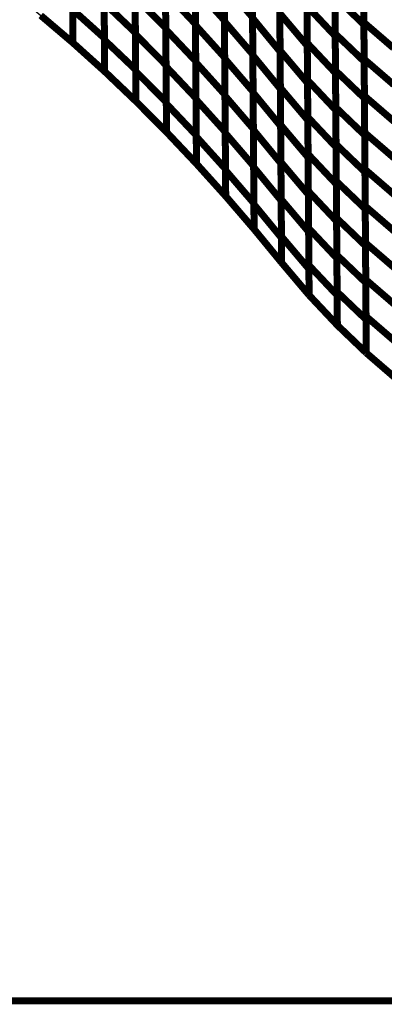
# Model space of a CAD drawing. Extents: x -2.49 to 1.58, y -1.11 to 2.36.
# Drawn here: x 1.11 to 1.27, y 0.77 to 1.19 of the extents above; entities that cross this region are included whole.
import ezdxf

# ---------------------------------------------------------------- set-up
doc = ezdxf.new("R2010")
doc.units = 0
doc.header["$MEASUREMENT"] = 0

msp = doc.modelspace()

# ---------------------------------------------------------------- linework, layer by layer
at = {"color": 0}
for points in [[(1.212228, 1.227602, 0.003, 0.003, 0), (1.212461, 1.195717, 0.003, 0.003, 0)], [(1.212228, 1.227602, 0.003, 0.003, 0), (1.212461, 1.195717, 0.003, 0.003, 0)], [(1.212465, 1.195362, 0.003, 0.003, 0), (1.212228, 1.227283, 0.003, 0.003, 0)], [(1.212465, 1.195362, 0.003, 0.003, 0), (1.212228, 1.227283, 0.003, 0.003, 0)], [(1.175016, 1.222835, 0.003, 0.003, 0), (1.175248, 1.191102, 0.003, 0.003, 0)], [(1.175016, 1.222835, 0.003, 0.003, 0), (1.175248, 1.191102, 0.003, 0.003, 0)], [(1.175252, 1.190524, 0.003, 0.003, 0), (1.17502, 1.222311, 0.003, 0.003, 0)], [(1.175252, 1.190524, 0.003, 0.003, 0), (1.17502, 1.222311, 0.003, 0.003, 0)], [(1.187744, 1.224618, 0.003, 0.003, 0), (1.18798, 1.192827, 0.003, 0.003, 0)], [(1.187744, 1.224618, 0.003, 0.003, 0), (1.18798, 1.192827, 0.003, 0.003, 0)], [(1.18798, 1.19235, 0.003, 0.003, 0), (1.187748, 1.224189, 0.003, 0.003, 0)], [(1.18798, 1.19235, 0.003, 0.003, 0), (1.187748, 1.224189, 0.003, 0.003, 0)], [(1.200161, 1.226213, 0.003, 0.003, 0), (1.200398, 1.194374, 0.003, 0.003, 0)], [(1.200161, 1.226213, 0.003, 0.003, 0), (1.200398, 1.194374, 0.003, 0.003, 0)], [(1.200402, 1.193929, 0.003, 0.003, 0), (1.200165, 1.225819, 0.003, 0.003, 0)], [(1.200402, 1.193929, 0.003, 0.003, 0), (1.200165, 1.225819, 0.003, 0.003, 0)], [(1.260189, 1.193504, 0.003, 0.003, 0), (1.259961, 1.224988, 0.003, 0.003, 0)], [(1.260189, 1.193504, 0.003, 0.003, 0), (1.259961, 1.224988, 0.003, 0.003, 0)], [(1.259965, 1.224209, 0.003, 0.003, 0), (1.260197, 1.192598, 0.003, 0.003, 0)], [(1.259965, 1.224209, 0.003, 0.003, 0), (1.260197, 1.192598, 0.003, 0.003, 0)], [(1.14872, 1.218358, 0.003, 0.003, 0), (1.148953, 1.186744, 0.003, 0.003, 0)], [(1.14872, 1.218358, 0.003, 0.003, 0), (1.148953, 1.186744, 0.003, 0.003, 0)], [(1.161992, 1.220756, 0.003, 0.003, 0), (1.162224, 1.189083, 0.003, 0.003, 0)], [(1.161992, 1.220756, 0.003, 0.003, 0), (1.162224, 1.189083, 0.003, 0.003, 0)], [(1.162232, 1.188433, 0.003, 0.003, 0), (1.161996, 1.220169, 0.003, 0.003, 0)], [(1.162232, 1.188433, 0.003, 0.003, 0), (1.161996, 1.220169, 0.003, 0.003, 0)], [(1.247906, 1.188685, 0.003, 0.003, 0), (1.247677, 1.220291, 0.003, 0.003, 0)], [(1.247906, 1.188685, 0.003, 0.003, 0), (1.247677, 1.220291, 0.003, 0.003, 0)], [(1.247681, 1.219398, 0.003, 0.003, 0), (1.247913, 1.187669, 0.003, 0.003, 0)], [(1.247681, 1.219398, 0.003, 0.003, 0), (1.247913, 1.187669, 0.003, 0.003, 0)], [(1.135213, 1.215571, 0.003, 0.003, 0), (1.135437, 1.184787, 0.003, 0.003, 0)], [(1.135213, 1.215571, 0.003, 0.003, 0), (1.135437, 1.184787, 0.003, 0.003, 0)], [(1.135437, 1.184787, 0.003, 0.003, 0), (1.135217, 1.214823, 0.003, 0.003, 0)], [(1.135437, 1.184787, 0.003, 0.003, 0), (1.135217, 1.214823, 0.003, 0.003, 0)], [(1.148957, 1.186012, 0.003, 0.003, 0), (1.148724, 1.217685, 0.003, 0.003, 0)], [(1.148957, 1.186012, 0.003, 0.003, 0), (1.148724, 1.217685, 0.003, 0.003, 0)], [(1.235917, 1.184673, 0.003, 0.003, 0), (1.235685, 1.216409, 0.003, 0.003, 0)], [(1.235917, 1.184673, 0.003, 0.003, 0), (1.235685, 1.216409, 0.003, 0.003, 0)], [(1.235693, 1.215358, 0.003, 0.003, 0), (1.235925, 1.183488, 0.003, 0.003, 0)], [(1.235693, 1.215358, 0.003, 0.003, 0), (1.235925, 1.183488, 0.003, 0.003, 0)], [(1.20028, 1.210295, 0.003, 0.003, 0), (1.200512, 1.178457, 0.003, 0.003, 0)], [(1.20028, 1.210295, 0.003, 0.003, 0), (1.200512, 1.178457, 0.003, 0.003, 0)], [(1.200516, 1.177988, 0.003, 0.003, 0), (1.200283, 1.209874, 0.003, 0.003, 0)], [(1.200283, 1.209874, 0.003, 0.003, 0), (1.212461, 1.195717, 0.003, 0.003, 0)], [(1.212461, 1.195717, 0.003, 0.003, 0), (1.200283, 1.209874, 0.003, 0.003, 0)], [(1.200516, 1.177988, 0.003, 0.003, 0), (1.200283, 1.209874, 0.003, 0.003, 0)], [(1.200283, 1.209874, 0.003, 0.003, 0), (1.212461, 1.195717, 0.003, 0.003, 0)], [(1.212461, 1.195717, 0.003, 0.003, 0), (1.200283, 1.209874, 0.003, 0.003, 0)], [(1.212343, 1.211661, 0.003, 0.003, 0), (1.212579, 1.179772, 0.003, 0.003, 0)], [(1.212343, 1.211661, 0.003, 0.003, 0), (1.212579, 1.179772, 0.003, 0.003, 0)], [(1.212579, 1.179402, 0.003, 0.003, 0), (1.212346, 1.211323, 0.003, 0.003, 0)], [(1.212579, 1.179402, 0.003, 0.003, 0), (1.212346, 1.211323, 0.003, 0.003, 0)], [(1.224268, 1.181465, 0.003, 0.003, 0), (1.224031, 1.213339, 0.003, 0.003, 0)], [(1.224268, 1.181465, 0.003, 0.003, 0), (1.224031, 1.213339, 0.003, 0.003, 0)], [(1.224035, 1.212933, 0.003, 0.003, 0), (1.224272, 1.181012, 0.003, 0.003, 0)], [(1.224035, 1.212933, 0.003, 0.003, 0), (1.224272, 1.181012, 0.003, 0.003, 0)], [(1.17513, 1.206965, 0.003, 0.003, 0), (1.175366, 1.175228, 0.003, 0.003, 0)], [(1.17513, 1.206965, 0.003, 0.003, 0), (1.175366, 1.175228, 0.003, 0.003, 0)], [(1.17537, 1.174626, 0.003, 0.003, 0), (1.175138, 1.206413, 0.003, 0.003, 0)], [(1.175138, 1.206413, 0.003, 0.003, 0), (1.18798, 1.192827, 0.003, 0.003, 0)], [(1.18798, 1.192827, 0.003, 0.003, 0), (1.175138, 1.206413, 0.003, 0.003, 0)], [(1.17537, 1.174626, 0.003, 0.003, 0), (1.175138, 1.206413, 0.003, 0.003, 0)], [(1.175138, 1.206413, 0.003, 0.003, 0), (1.18798, 1.192827, 0.003, 0.003, 0)], [(1.18798, 1.192827, 0.003, 0.003, 0), (1.175138, 1.206413, 0.003, 0.003, 0)], [(1.187862, 1.208724, 0.003, 0.003, 0), (1.188094, 1.176937, 0.003, 0.003, 0)], [(1.187862, 1.208724, 0.003, 0.003, 0), (1.188094, 1.176937, 0.003, 0.003, 0)], [(1.188098, 1.176433, 0.003, 0.003, 0), (1.187866, 1.208268, 0.003, 0.003, 0)], [(1.187866, 1.208268, 0.003, 0.003, 0), (1.200398, 1.194374, 0.003, 0.003, 0)], [(1.200398, 1.194374, 0.003, 0.003, 0), (1.187866, 1.208268, 0.003, 0.003, 0)], [(1.188098, 1.176433, 0.003, 0.003, 0), (1.187866, 1.208268, 0.003, 0.003, 0)], [(1.187866, 1.208268, 0.003, 0.003, 0), (1.200398, 1.194374, 0.003, 0.003, 0)], [(1.200398, 1.194374, 0.003, 0.003, 0), (1.187866, 1.208268, 0.003, 0.003, 0)], [(1.260307, 1.177764, 0.003, 0.003, 0), (1.260075, 1.209248, 0.003, 0.003, 0)], [(1.260307, 1.177764, 0.003, 0.003, 0), (1.260075, 1.209248, 0.003, 0.003, 0)], [(1.260083, 1.208406, 0.003, 0.003, 0), (1.260311, 1.176799, 0.003, 0.003, 0)], [(1.260083, 1.208406, 0.003, 0.003, 0), (1.260311, 1.176799, 0.003, 0.003, 0)], [(1.148835, 1.202551, 0.003, 0.003, 0), (1.149055, 1.172516, 0.003, 0.003, 0)], [(1.148835, 1.202551, 0.003, 0.003, 0), (1.149055, 1.172516, 0.003, 0.003, 0)], [(1.148839, 1.20185, 0.003, 0.003, 0), (1.162224, 1.189083, 0.003, 0.003, 0)], [(1.149055, 1.172516, 0.003, 0.003, 0), (1.148839, 1.20185, 0.003, 0.003, 0)], [(1.162224, 1.189083, 0.003, 0.003, 0), (1.148839, 1.20185, 0.003, 0.003, 0)], [(1.148839, 1.20185, 0.003, 0.003, 0), (1.162224, 1.189083, 0.003, 0.003, 0)], [(1.149055, 1.172516, 0.003, 0.003, 0), (1.148839, 1.20185, 0.003, 0.003, 0)], [(1.162224, 1.189083, 0.003, 0.003, 0), (1.148839, 1.20185, 0.003, 0.003, 0)], [(1.16211, 1.204917, 0.003, 0.003, 0), (1.162343, 1.173244, 0.003, 0.003, 0)], [(1.16211, 1.204917, 0.003, 0.003, 0), (1.162343, 1.173244, 0.003, 0.003, 0)], [(1.162346, 1.172571, 0.003, 0.003, 0), (1.162114, 1.204307, 0.003, 0.003, 0)], [(1.162114, 1.204307, 0.003, 0.003, 0), (1.175248, 1.191102, 0.003, 0.003, 0)], [(1.175248, 1.191102, 0.003, 0.003, 0), (1.162114, 1.204307, 0.003, 0.003, 0)], [(1.162346, 1.172571, 0.003, 0.003, 0), (1.162114, 1.204307, 0.003, 0.003, 0)], [(1.162114, 1.204307, 0.003, 0.003, 0), (1.175248, 1.191102, 0.003, 0.003, 0)], [(1.175248, 1.191102, 0.003, 0.003, 0), (1.162114, 1.204307, 0.003, 0.003, 0)], [(1.248024, 1.172882, 0.003, 0.003, 0), (1.247791, 1.204488, 0.003, 0.003, 0)], [(1.247791, 1.204488, 0.003, 0.003, 0), (1.260197, 1.192598, 0.003, 0.003, 0)], [(1.260197, 1.192598, 0.003, 0.003, 0), (1.247791, 1.204488, 0.003, 0.003, 0)], [(1.248024, 1.172882, 0.003, 0.003, 0), (1.247791, 1.204488, 0.003, 0.003, 0)], [(1.247791, 1.204488, 0.003, 0.003, 0), (1.260197, 1.192598, 0.003, 0.003, 0)], [(1.260197, 1.192598, 0.003, 0.003, 0), (1.247791, 1.204488, 0.003, 0.003, 0)], [(1.247799, 1.203539, 0.003, 0.003, 0), (1.248031, 1.171803, 0.003, 0.003, 0)], [(1.247799, 1.203539, 0.003, 0.003, 0), (1.248031, 1.171803, 0.003, 0.003, 0)], [(1.135327, 1.199803, 0.003, 0.003, 0), (1.135437, 1.184787, 0.003, 0.003, 0)], [(1.135327, 1.199803, 0.003, 0.003, 0), (1.135437, 1.184787, 0.003, 0.003, 0)], [(1.148953, 1.186744, 0.003, 0.003, 0), (1.135335, 1.199016, 0.003, 0.003, 0)], [(1.148953, 1.186744, 0.003, 0.003, 0), (1.135335, 1.199016, 0.003, 0.003, 0)], [(1.224382, 1.165528, 0.003, 0.003, 0), (1.22415, 1.197402, 0.003, 0.003, 0)], [(1.22415, 1.197402, 0.003, 0.003, 0), (1.235925, 1.183488, 0.003, 0.003, 0)], [(1.235925, 1.183488, 0.003, 0.003, 0), (1.22415, 1.197402, 0.003, 0.003, 0)], [(1.224382, 1.165528, 0.003, 0.003, 0), (1.22415, 1.197402, 0.003, 0.003, 0)], [(1.22415, 1.197402, 0.003, 0.003, 0), (1.235925, 1.183488, 0.003, 0.003, 0)], [(1.235925, 1.183488, 0.003, 0.003, 0), (1.22415, 1.197402, 0.003, 0.003, 0)], [(1.224154, 1.196972, 0.003, 0.003, 0), (1.224386, 1.165051, 0.003, 0.003, 0)], [(1.224154, 1.196972, 0.003, 0.003, 0), (1.224386, 1.165051, 0.003, 0.003, 0)], [(1.236031, 1.168807, 0.003, 0.003, 0), (1.235799, 1.200539, 0.003, 0.003, 0)], [(1.235799, 1.200539, 0.003, 0.003, 0), (1.247913, 1.187669, 0.003, 0.003, 0)], [(1.247913, 1.187669, 0.003, 0.003, 0), (1.235799, 1.200539, 0.003, 0.003, 0)], [(1.236031, 1.168807, 0.003, 0.003, 0), (1.235799, 1.200539, 0.003, 0.003, 0)], [(1.235799, 1.200539, 0.003, 0.003, 0), (1.247913, 1.187669, 0.003, 0.003, 0)], [(1.247913, 1.187669, 0.003, 0.003, 0), (1.235799, 1.200539, 0.003, 0.003, 0)], [(1.235807, 1.199425, 0.003, 0.003, 0), (1.236043, 1.167551, 0.003, 0.003, 0)], [(1.235807, 1.199425, 0.003, 0.003, 0), (1.236043, 1.167551, 0.003, 0.003, 0)], [(1.135437, 1.184787, 0.003, 0.003, 0), (1.121634, 1.196508, 0.003, 0.003, 0)], [(1.135437, 1.184787, 0.003, 0.003, 0), (1.121634, 1.196508, 0.003, 0.003, 0)], [(1.135437, 1.184787, 0.003, 0.003, 0), (1.121634, 1.196508, 0.003, 0.003, 0)], [(1.135437, 1.184787, 0.003, 0.003, 0), (1.121634, 1.196508, 0.003, 0.003, 0)], [(1.135437, 1.184787, 0.003, 0.003, 0), (1.121634, 1.196508, 0.003, 0.003, 0)], [(1.135437, 1.184787, 0.003, 0.003, 0), (1.121634, 1.196508, 0.003, 0.003, 0)], [(1.18798, 1.192827, 0.003, 0.003, 0), (1.188213, 1.161039, 0.003, 0.003, 0)], [(1.18798, 1.192827, 0.003, 0.003, 0), (1.188213, 1.161039, 0.003, 0.003, 0)], [(1.200398, 1.194374, 0.003, 0.003, 0), (1.20063, 1.162539, 0.003, 0.003, 0)], [(1.200398, 1.194374, 0.003, 0.003, 0), (1.20063, 1.162539, 0.003, 0.003, 0)], [(1.200634, 1.162047, 0.003, 0.003, 0), (1.200402, 1.193929, 0.003, 0.003, 0)], [(1.200402, 1.193929, 0.003, 0.003, 0), (1.212579, 1.179772, 0.003, 0.003, 0)], [(1.212579, 1.179772, 0.003, 0.003, 0), (1.200402, 1.193929, 0.003, 0.003, 0)], [(1.200634, 1.162047, 0.003, 0.003, 0), (1.200402, 1.193929, 0.003, 0.003, 0)], [(1.200402, 1.193929, 0.003, 0.003, 0), (1.212579, 1.179772, 0.003, 0.003, 0)], [(1.212579, 1.179772, 0.003, 0.003, 0), (1.200402, 1.193929, 0.003, 0.003, 0)], [(1.212461, 1.195717, 0.003, 0.003, 0), (1.212693, 1.163831, 0.003, 0.003, 0)], [(1.212461, 1.195717, 0.003, 0.003, 0), (1.212693, 1.163831, 0.003, 0.003, 0)], [(1.212697, 1.163441, 0.003, 0.003, 0), (1.212465, 1.195362, 0.003, 0.003, 0)], [(1.212465, 1.195362, 0.003, 0.003, 0), (1.224272, 1.181012, 0.003, 0.003, 0)], [(1.224272, 1.181012, 0.003, 0.003, 0), (1.212465, 1.195362, 0.003, 0.003, 0)], [(1.212697, 1.163441, 0.003, 0.003, 0), (1.212465, 1.195362, 0.003, 0.003, 0)], [(1.212465, 1.195362, 0.003, 0.003, 0), (1.224272, 1.181012, 0.003, 0.003, 0)], [(1.224272, 1.181012, 0.003, 0.003, 0), (1.212465, 1.195362, 0.003, 0.003, 0)], [(1.260421, 1.16202, 0.003, 0.003, 0), (1.260189, 1.193504, 0.003, 0.003, 0)], [(1.260189, 1.193504, 0.003, 0.003, 0), (1.272858, 1.182575, 0.003, 0.003, 0)], [(1.272858, 1.182575, 0.003, 0.003, 0), (1.260189, 1.193504, 0.003, 0.003, 0)], [(1.260421, 1.16202, 0.003, 0.003, 0), (1.260189, 1.193504, 0.003, 0.003, 0)], [(1.260189, 1.193504, 0.003, 0.003, 0), (1.272858, 1.182575, 0.003, 0.003, 0)], [(1.272858, 1.182575, 0.003, 0.003, 0), (1.260189, 1.193504, 0.003, 0.003, 0)], [(1.260197, 1.192598, 0.003, 0.003, 0), (1.260429, 1.160996, 0.003, 0.003, 0)], [(1.260197, 1.192598, 0.003, 0.003, 0), (1.260429, 1.160996, 0.003, 0.003, 0)], [(1.162224, 1.189083, 0.003, 0.003, 0), (1.162441, 1.159748, 0.003, 0.003, 0)], [(1.162224, 1.189083, 0.003, 0.003, 0), (1.162441, 1.159748, 0.003, 0.003, 0)], [(1.162232, 1.188433, 0.003, 0.003, 0), (1.175366, 1.175228, 0.003, 0.003, 0)], [(1.162441, 1.159748, 0.003, 0.003, 0), (1.162232, 1.188433, 0.003, 0.003, 0)], [(1.175366, 1.175228, 0.003, 0.003, 0), (1.162232, 1.188433, 0.003, 0.003, 0)], [(1.162232, 1.188433, 0.003, 0.003, 0), (1.175366, 1.175228, 0.003, 0.003, 0)], [(1.162441, 1.159748, 0.003, 0.003, 0), (1.162232, 1.188433, 0.003, 0.003, 0)], [(1.175366, 1.175228, 0.003, 0.003, 0), (1.162232, 1.188433, 0.003, 0.003, 0)], [(1.175248, 1.191102, 0.003, 0.003, 0), (1.17548, 1.159366, 0.003, 0.003, 0)], [(1.175248, 1.191102, 0.003, 0.003, 0), (1.17548, 1.159366, 0.003, 0.003, 0)], [(1.175484, 1.158732, 0.003, 0.003, 0), (1.175252, 1.190524, 0.003, 0.003, 0)], [(1.175252, 1.190524, 0.003, 0.003, 0), (1.188094, 1.176937, 0.003, 0.003, 0)], [(1.188094, 1.176937, 0.003, 0.003, 0), (1.175252, 1.190524, 0.003, 0.003, 0)], [(1.175484, 1.158732, 0.003, 0.003, 0), (1.175252, 1.190524, 0.003, 0.003, 0)], [(1.175252, 1.190524, 0.003, 0.003, 0), (1.188094, 1.176937, 0.003, 0.003, 0)], [(1.188094, 1.176937, 0.003, 0.003, 0), (1.175252, 1.190524, 0.003, 0.003, 0)], [(1.188217, 1.160512, 0.003, 0.003, 0), (1.18798, 1.19235, 0.003, 0.003, 0)], [(1.18798, 1.19235, 0.003, 0.003, 0), (1.200512, 1.178457, 0.003, 0.003, 0)], [(1.200512, 1.178457, 0.003, 0.003, 0), (1.18798, 1.19235, 0.003, 0.003, 0)], [(1.188217, 1.160512, 0.003, 0.003, 0), (1.18798, 1.19235, 0.003, 0.003, 0)], [(1.18798, 1.19235, 0.003, 0.003, 0), (1.200512, 1.178457, 0.003, 0.003, 0)], [(1.200512, 1.178457, 0.003, 0.003, 0), (1.18798, 1.19235, 0.003, 0.003, 0)], [(1.248138, 1.157079, 0.003, 0.003, 0), (1.247906, 1.188685, 0.003, 0.003, 0)], [(1.247906, 1.188685, 0.003, 0.003, 0), (1.260311, 1.176799, 0.003, 0.003, 0)], [(1.260311, 1.176799, 0.003, 0.003, 0), (1.247906, 1.188685, 0.003, 0.003, 0)], [(1.248138, 1.157079, 0.003, 0.003, 0), (1.247906, 1.188685, 0.003, 0.003, 0)], [(1.247906, 1.188685, 0.003, 0.003, 0), (1.260311, 1.176799, 0.003, 0.003, 0)], [(1.260311, 1.176799, 0.003, 0.003, 0), (1.247906, 1.188685, 0.003, 0.003, 0)], [(1.149055, 1.172516, 0.003, 0.003, 0), (1.135437, 1.184787, 0.003, 0.003, 0)], [(1.149055, 1.172516, 0.003, 0.003, 0), (1.135437, 1.184787, 0.003, 0.003, 0)], [(1.149055, 1.172516, 0.003, 0.003, 0), (1.135437, 1.184787, 0.003, 0.003, 0)], [(1.149055, 1.172516, 0.003, 0.003, 0), (1.135437, 1.184787, 0.003, 0.003, 0)], [(1.162343, 1.173244, 0.003, 0.003, 0), (1.148957, 1.186012, 0.003, 0.003, 0)], [(1.162343, 1.173244, 0.003, 0.003, 0), (1.148957, 1.186012, 0.003, 0.003, 0)], [(1.23615, 1.152941, 0.003, 0.003, 0), (1.235917, 1.184673, 0.003, 0.003, 0)], [(1.235917, 1.184673, 0.003, 0.003, 0), (1.248031, 1.171803, 0.003, 0.003, 0)], [(1.248031, 1.171803, 0.003, 0.003, 0), (1.235917, 1.184673, 0.003, 0.003, 0)], [(1.23615, 1.152941, 0.003, 0.003, 0), (1.235917, 1.184673, 0.003, 0.003, 0)], [(1.235917, 1.184673, 0.003, 0.003, 0), (1.248031, 1.171803, 0.003, 0.003, 0)], [(1.248031, 1.171803, 0.003, 0.003, 0), (1.235917, 1.184673, 0.003, 0.003, 0)], [(1.247913, 1.187669, 0.003, 0.003, 0), (1.248146, 1.155937, 0.003, 0.003, 0)], [(1.247913, 1.187669, 0.003, 0.003, 0), (1.248146, 1.155937, 0.003, 0.003, 0)], [(1.2245, 1.149591, 0.003, 0.003, 0), (1.224268, 1.181465, 0.003, 0.003, 0)], [(1.224268, 1.181465, 0.003, 0.003, 0), (1.236043, 1.167551, 0.003, 0.003, 0)], [(1.236043, 1.167551, 0.003, 0.003, 0), (1.224268, 1.181465, 0.003, 0.003, 0)], [(1.2245, 1.149591, 0.003, 0.003, 0), (1.224268, 1.181465, 0.003, 0.003, 0)], [(1.224268, 1.181465, 0.003, 0.003, 0), (1.236043, 1.167551, 0.003, 0.003, 0)], [(1.236043, 1.167551, 0.003, 0.003, 0), (1.224268, 1.181465, 0.003, 0.003, 0)], [(1.224272, 1.181012, 0.003, 0.003, 0), (1.224504, 1.149091, 0.003, 0.003, 0)], [(1.224272, 1.181012, 0.003, 0.003, 0), (1.224504, 1.149091, 0.003, 0.003, 0)], [(1.235925, 1.183488, 0.003, 0.003, 0), (1.236157, 1.151614, 0.003, 0.003, 0)], [(1.235925, 1.183488, 0.003, 0.003, 0), (1.236157, 1.151614, 0.003, 0.003, 0)], [(1.188094, 1.176937, 0.003, 0.003, 0), (1.188327, 1.145146, 0.003, 0.003, 0)], [(1.188094, 1.176937, 0.003, 0.003, 0), (1.188327, 1.145146, 0.003, 0.003, 0)], [(1.188331, 1.144598, 0.003, 0.003, 0), (1.188098, 1.176433, 0.003, 0.003, 0)], [(1.188098, 1.176433, 0.003, 0.003, 0), (1.20063, 1.162539, 0.003, 0.003, 0)], [(1.20063, 1.162539, 0.003, 0.003, 0), (1.188098, 1.176433, 0.003, 0.003, 0)], [(1.188331, 1.144598, 0.003, 0.003, 0), (1.188098, 1.176433, 0.003, 0.003, 0)], [(1.188098, 1.176433, 0.003, 0.003, 0), (1.20063, 1.162539, 0.003, 0.003, 0)], [(1.20063, 1.162539, 0.003, 0.003, 0), (1.188098, 1.176433, 0.003, 0.003, 0)], [(1.200512, 1.178457, 0.003, 0.003, 0), (1.200748, 1.146618, 0.003, 0.003, 0)], [(1.200512, 1.178457, 0.003, 0.003, 0), (1.200748, 1.146618, 0.003, 0.003, 0)], [(1.200752, 1.146106, 0.003, 0.003, 0), (1.200516, 1.177988, 0.003, 0.003, 0)], [(1.200516, 1.177988, 0.003, 0.003, 0), (1.212693, 1.163831, 0.003, 0.003, 0)], [(1.212693, 1.163831, 0.003, 0.003, 0), (1.200516, 1.177988, 0.003, 0.003, 0)], [(1.200752, 1.146106, 0.003, 0.003, 0), (1.200516, 1.177988, 0.003, 0.003, 0)], [(1.200516, 1.177988, 0.003, 0.003, 0), (1.212693, 1.163831, 0.003, 0.003, 0)], [(1.212693, 1.163831, 0.003, 0.003, 0), (1.200516, 1.177988, 0.003, 0.003, 0)], [(1.212579, 1.179772, 0.003, 0.003, 0), (1.212811, 1.14789, 0.003, 0.003, 0)], [(1.212579, 1.179772, 0.003, 0.003, 0), (1.212811, 1.14789, 0.003, 0.003, 0)], [(1.212815, 1.147476, 0.003, 0.003, 0), (1.212579, 1.179402, 0.003, 0.003, 0)], [(1.212579, 1.179402, 0.003, 0.003, 0), (1.224386, 1.165051, 0.003, 0.003, 0)], [(1.224386, 1.165051, 0.003, 0.003, 0), (1.212579, 1.179402, 0.003, 0.003, 0)], [(1.212815, 1.147476, 0.003, 0.003, 0), (1.212579, 1.179402, 0.003, 0.003, 0)], [(1.212579, 1.179402, 0.003, 0.003, 0), (1.224386, 1.165051, 0.003, 0.003, 0)], [(1.224386, 1.165051, 0.003, 0.003, 0), (1.212579, 1.179402, 0.003, 0.003, 0)], [(1.260535, 1.146276, 0.003, 0.003, 0), (1.260307, 1.177764, 0.003, 0.003, 0)], [(1.260307, 1.177764, 0.003, 0.003, 0), (1.272976, 1.166835, 0.003, 0.003, 0)], [(1.272976, 1.166835, 0.003, 0.003, 0), (1.260307, 1.177764, 0.003, 0.003, 0)], [(1.260535, 1.146276, 0.003, 0.003, 0), (1.260307, 1.177764, 0.003, 0.003, 0)], [(1.260307, 1.177764, 0.003, 0.003, 0), (1.272976, 1.166835, 0.003, 0.003, 0)], [(1.272976, 1.166835, 0.003, 0.003, 0), (1.260307, 1.177764, 0.003, 0.003, 0)], [(1.260311, 1.176799, 0.003, 0.003, 0), (1.260543, 1.145193, 0.003, 0.003, 0)], [(1.260311, 1.176799, 0.003, 0.003, 0), (1.260543, 1.145193, 0.003, 0.003, 0)], [(1.162441, 1.159748, 0.003, 0.003, 0), (1.149055, 1.172516, 0.003, 0.003, 0)], [(1.162441, 1.159748, 0.003, 0.003, 0), (1.149055, 1.172516, 0.003, 0.003, 0)], [(1.162441, 1.159748, 0.003, 0.003, 0), (1.149055, 1.172516, 0.003, 0.003, 0)], [(1.162441, 1.159748, 0.003, 0.003, 0), (1.149055, 1.172516, 0.003, 0.003, 0)], [(1.17548, 1.159366, 0.003, 0.003, 0), (1.162346, 1.172571, 0.003, 0.003, 0)], [(1.17548, 1.159366, 0.003, 0.003, 0), (1.162346, 1.172571, 0.003, 0.003, 0)], [(1.175366, 1.175228, 0.003, 0.003, 0), (1.175575, 1.146543, 0.003, 0.003, 0)], [(1.175366, 1.175228, 0.003, 0.003, 0), (1.175575, 1.146543, 0.003, 0.003, 0)], [(1.17537, 1.174626, 0.003, 0.003, 0), (1.188213, 1.161039, 0.003, 0.003, 0)], [(1.175575, 1.146543, 0.003, 0.003, 0), (1.17537, 1.174626, 0.003, 0.003, 0)], [(1.188213, 1.161039, 0.003, 0.003, 0), (1.17537, 1.174626, 0.003, 0.003, 0)], [(1.17537, 1.174626, 0.003, 0.003, 0), (1.188213, 1.161039, 0.003, 0.003, 0)], [(1.175575, 1.146543, 0.003, 0.003, 0), (1.17537, 1.174626, 0.003, 0.003, 0)], [(1.188213, 1.161039, 0.003, 0.003, 0), (1.17537, 1.174626, 0.003, 0.003, 0)], [(1.248256, 1.141272, 0.003, 0.003, 0), (1.248024, 1.172882, 0.003, 0.003, 0)], [(1.248024, 1.172882, 0.003, 0.003, 0), (1.260429, 1.160996, 0.003, 0.003, 0)], [(1.260429, 1.160996, 0.003, 0.003, 0), (1.248024, 1.172882, 0.003, 0.003, 0)], [(1.248256, 1.141272, 0.003, 0.003, 0), (1.248024, 1.172882, 0.003, 0.003, 0)], [(1.248024, 1.172882, 0.003, 0.003, 0), (1.260429, 1.160996, 0.003, 0.003, 0)], [(1.260429, 1.160996, 0.003, 0.003, 0), (1.248024, 1.172882, 0.003, 0.003, 0)], [(1.248031, 1.171803, 0.003, 0.003, 0), (1.248264, 1.140071, 0.003, 0.003, 0)], [(1.248031, 1.171803, 0.003, 0.003, 0), (1.248264, 1.140071, 0.003, 0.003, 0)], [(1.236264, 1.137071, 0.003, 0.003, 0), (1.236031, 1.168807, 0.003, 0.003, 0)], [(1.236031, 1.168807, 0.003, 0.003, 0), (1.248146, 1.155937, 0.003, 0.003, 0)], [(1.248146, 1.155937, 0.003, 0.003, 0), (1.236031, 1.168807, 0.003, 0.003, 0)], [(1.236264, 1.137071, 0.003, 0.003, 0), (1.236031, 1.168807, 0.003, 0.003, 0)], [(1.236031, 1.168807, 0.003, 0.003, 0), (1.248146, 1.155937, 0.003, 0.003, 0)], [(1.248146, 1.155937, 0.003, 0.003, 0), (1.236031, 1.168807, 0.003, 0.003, 0)], [(1.236043, 1.167551, 0.003, 0.003, 0), (1.236276, 1.135677, 0.003, 0.003, 0)], [(1.236043, 1.167551, 0.003, 0.003, 0), (1.236276, 1.135677, 0.003, 0.003, 0)], [(1.212693, 1.163831, 0.003, 0.003, 0), (1.212929, 1.131949, 0.003, 0.003, 0)], [(1.212693, 1.163831, 0.003, 0.003, 0), (1.212929, 1.131949, 0.003, 0.003, 0)], [(1.212929, 1.131516, 0.003, 0.003, 0), (1.212697, 1.163441, 0.003, 0.003, 0)], [(1.212697, 1.163441, 0.003, 0.003, 0), (1.224504, 1.149091, 0.003, 0.003, 0)], [(1.224504, 1.149091, 0.003, 0.003, 0), (1.212697, 1.163441, 0.003, 0.003, 0)], [(1.212929, 1.131516, 0.003, 0.003, 0), (1.212697, 1.163441, 0.003, 0.003, 0)], [(1.212697, 1.163441, 0.003, 0.003, 0), (1.224504, 1.149091, 0.003, 0.003, 0)], [(1.224504, 1.149091, 0.003, 0.003, 0), (1.212697, 1.163441, 0.003, 0.003, 0)], [(1.224618, 1.133654, 0.003, 0.003, 0), (1.224382, 1.165528, 0.003, 0.003, 0)], [(1.224382, 1.165528, 0.003, 0.003, 0), (1.236157, 1.151614, 0.003, 0.003, 0)], [(1.236157, 1.151614, 0.003, 0.003, 0), (1.224382, 1.165528, 0.003, 0.003, 0)], [(1.224618, 1.133654, 0.003, 0.003, 0), (1.224382, 1.165528, 0.003, 0.003, 0)], [(1.224382, 1.165528, 0.003, 0.003, 0), (1.236157, 1.151614, 0.003, 0.003, 0)], [(1.236157, 1.151614, 0.003, 0.003, 0), (1.224382, 1.165528, 0.003, 0.003, 0)], [(1.224386, 1.165051, 0.003, 0.003, 0), (1.224622, 1.133126, 0.003, 0.003, 0)], [(1.224386, 1.165051, 0.003, 0.003, 0), (1.224622, 1.133126, 0.003, 0.003, 0)], [(1.175575, 1.146543, 0.003, 0.003, 0), (1.162441, 1.159748, 0.003, 0.003, 0)], [(1.175575, 1.146543, 0.003, 0.003, 0), (1.162441, 1.159748, 0.003, 0.003, 0)], [(1.175575, 1.146543, 0.003, 0.003, 0), (1.162441, 1.159748, 0.003, 0.003, 0)], [(1.175575, 1.146543, 0.003, 0.003, 0), (1.162441, 1.159748, 0.003, 0.003, 0)], [(1.188213, 1.161039, 0.003, 0.003, 0), (1.188417, 1.132957, 0.003, 0.003, 0)], [(1.188213, 1.161039, 0.003, 0.003, 0), (1.188417, 1.132957, 0.003, 0.003, 0)], [(1.188217, 1.160512, 0.003, 0.003, 0), (1.200748, 1.146618, 0.003, 0.003, 0)], [(1.188417, 1.132957, 0.003, 0.003, 0), (1.188217, 1.160512, 0.003, 0.003, 0)], [(1.200748, 1.146618, 0.003, 0.003, 0), (1.188217, 1.160512, 0.003, 0.003, 0)], [(1.188217, 1.160512, 0.003, 0.003, 0), (1.200748, 1.146618, 0.003, 0.003, 0)], [(1.188417, 1.132957, 0.003, 0.003, 0), (1.188217, 1.160512, 0.003, 0.003, 0)], [(1.200748, 1.146618, 0.003, 0.003, 0), (1.188217, 1.160512, 0.003, 0.003, 0)], [(1.20063, 1.162539, 0.003, 0.003, 0), (1.200862, 1.130705, 0.003, 0.003, 0)], [(1.20063, 1.162539, 0.003, 0.003, 0), (1.200862, 1.130705, 0.003, 0.003, 0)], [(1.200866, 1.130165, 0.003, 0.003, 0), (1.200634, 1.162047, 0.003, 0.003, 0)], [(1.200634, 1.162047, 0.003, 0.003, 0), (1.212811, 1.14789, 0.003, 0.003, 0)], [(1.212811, 1.14789, 0.003, 0.003, 0), (1.200634, 1.162047, 0.003, 0.003, 0)], [(1.200866, 1.130165, 0.003, 0.003, 0), (1.200634, 1.162047, 0.003, 0.003, 0)], [(1.200634, 1.162047, 0.003, 0.003, 0), (1.212811, 1.14789, 0.003, 0.003, 0)], [(1.212811, 1.14789, 0.003, 0.003, 0), (1.200634, 1.162047, 0.003, 0.003, 0)], [(1.260654, 1.130531, 0.003, 0.003, 0), (1.260421, 1.16202, 0.003, 0.003, 0)], [(1.260421, 1.16202, 0.003, 0.003, 0), (1.273091, 1.151091, 0.003, 0.003, 0)], [(1.273091, 1.151091, 0.003, 0.003, 0), (1.260421, 1.16202, 0.003, 0.003, 0)], [(1.260654, 1.130531, 0.003, 0.003, 0), (1.260421, 1.16202, 0.003, 0.003, 0)], [(1.260421, 1.16202, 0.003, 0.003, 0), (1.273091, 1.151091, 0.003, 0.003, 0)], [(1.273091, 1.151091, 0.003, 0.003, 0), (1.260421, 1.16202, 0.003, 0.003, 0)], [(1.260429, 1.160996, 0.003, 0.003, 0), (1.260661, 1.129386, 0.003, 0.003, 0)], [(1.260429, 1.160996, 0.003, 0.003, 0), (1.260661, 1.129386, 0.003, 0.003, 0)], [(1.188327, 1.145146, 0.003, 0.003, 0), (1.175484, 1.158732, 0.003, 0.003, 0)], [(1.188327, 1.145146, 0.003, 0.003, 0), (1.175484, 1.158732, 0.003, 0.003, 0)], [(1.24837, 1.125469, 0.003, 0.003, 0), (1.248138, 1.157079, 0.003, 0.003, 0)], [(1.248138, 1.157079, 0.003, 0.003, 0), (1.260543, 1.145193, 0.003, 0.003, 0)], [(1.260543, 1.145193, 0.003, 0.003, 0), (1.248138, 1.157079, 0.003, 0.003, 0)], [(1.24837, 1.125469, 0.003, 0.003, 0), (1.248138, 1.157079, 0.003, 0.003, 0)], [(1.248138, 1.157079, 0.003, 0.003, 0), (1.260543, 1.145193, 0.003, 0.003, 0)], [(1.260543, 1.145193, 0.003, 0.003, 0), (1.248138, 1.157079, 0.003, 0.003, 0)], [(1.248146, 1.155937, 0.003, 0.003, 0), (1.248378, 1.124201, 0.003, 0.003, 0)], [(1.248146, 1.155937, 0.003, 0.003, 0), (1.248378, 1.124201, 0.003, 0.003, 0)], [(1.236382, 1.121205, 0.003, 0.003, 0), (1.23615, 1.152941, 0.003, 0.003, 0)], [(1.23615, 1.152941, 0.003, 0.003, 0), (1.248264, 1.140071, 0.003, 0.003, 0)], [(1.248264, 1.140071, 0.003, 0.003, 0), (1.23615, 1.152941, 0.003, 0.003, 0)], [(1.236382, 1.121205, 0.003, 0.003, 0), (1.23615, 1.152941, 0.003, 0.003, 0)], [(1.23615, 1.152941, 0.003, 0.003, 0), (1.248264, 1.140071, 0.003, 0.003, 0)], [(1.248264, 1.140071, 0.003, 0.003, 0), (1.23615, 1.152941, 0.003, 0.003, 0)], [(1.236157, 1.151614, 0.003, 0.003, 0), (1.236394, 1.11974, 0.003, 0.003, 0)], [(1.236157, 1.151614, 0.003, 0.003, 0), (1.236394, 1.11974, 0.003, 0.003, 0)], [(1.188417, 1.132957, 0.003, 0.003, 0), (1.175575, 1.146543, 0.003, 0.003, 0)], [(1.188417, 1.132957, 0.003, 0.003, 0), (1.175575, 1.146543, 0.003, 0.003, 0)], [(1.188417, 1.132957, 0.003, 0.003, 0), (1.175575, 1.146543, 0.003, 0.003, 0)], [(1.188417, 1.132957, 0.003, 0.003, 0), (1.175575, 1.146543, 0.003, 0.003, 0)], [(1.200748, 1.146618, 0.003, 0.003, 0), (1.200949, 1.119063, 0.003, 0.003, 0)], [(1.200748, 1.146618, 0.003, 0.003, 0), (1.200949, 1.119063, 0.003, 0.003, 0)], [(1.212811, 1.14789, 0.003, 0.003, 0), (1.213043, 1.116008, 0.003, 0.003, 0)], [(1.212811, 1.14789, 0.003, 0.003, 0), (1.213043, 1.116008, 0.003, 0.003, 0)], [(1.213047, 1.115551, 0.003, 0.003, 0), (1.212815, 1.147476, 0.003, 0.003, 0)], [(1.212815, 1.147476, 0.003, 0.003, 0), (1.224622, 1.133126, 0.003, 0.003, 0)], [(1.224622, 1.133126, 0.003, 0.003, 0), (1.212815, 1.147476, 0.003, 0.003, 0)], [(1.213047, 1.115551, 0.003, 0.003, 0), (1.212815, 1.147476, 0.003, 0.003, 0)], [(1.212815, 1.147476, 0.003, 0.003, 0), (1.224622, 1.133126, 0.003, 0.003, 0)], [(1.224622, 1.133126, 0.003, 0.003, 0), (1.212815, 1.147476, 0.003, 0.003, 0)], [(1.224732, 1.11772, 0.003, 0.003, 0), (1.2245, 1.149591, 0.003, 0.003, 0)], [(1.2245, 1.149591, 0.003, 0.003, 0), (1.236276, 1.135677, 0.003, 0.003, 0)], [(1.236276, 1.135677, 0.003, 0.003, 0), (1.2245, 1.149591, 0.003, 0.003, 0)], [(1.224732, 1.11772, 0.003, 0.003, 0), (1.2245, 1.149591, 0.003, 0.003, 0)], [(1.2245, 1.149591, 0.003, 0.003, 0), (1.236276, 1.135677, 0.003, 0.003, 0)], [(1.236276, 1.135677, 0.003, 0.003, 0), (1.2245, 1.149591, 0.003, 0.003, 0)], [(1.224504, 1.149091, 0.003, 0.003, 0), (1.224736, 1.117165, 0.003, 0.003, 0)], [(1.224504, 1.149091, 0.003, 0.003, 0), (1.224736, 1.117165, 0.003, 0.003, 0)], [(1.260768, 1.114791, 0.003, 0.003, 0), (1.260535, 1.146276, 0.003, 0.003, 0)], [(1.260535, 1.146276, 0.003, 0.003, 0), (1.273205, 1.135346, 0.003, 0.003, 0)], [(1.273205, 1.135346, 0.003, 0.003, 0), (1.260535, 1.146276, 0.003, 0.003, 0)], [(1.260768, 1.114791, 0.003, 0.003, 0), (1.260535, 1.146276, 0.003, 0.003, 0)], [(1.260535, 1.146276, 0.003, 0.003, 0), (1.273205, 1.135346, 0.003, 0.003, 0)], [(1.273205, 1.135346, 0.003, 0.003, 0), (1.260535, 1.146276, 0.003, 0.003, 0)], [(1.200862, 1.130705, 0.003, 0.003, 0), (1.188331, 1.144598, 0.003, 0.003, 0)], [(1.200862, 1.130705, 0.003, 0.003, 0), (1.188331, 1.144598, 0.003, 0.003, 0)], [(1.200752, 1.146106, 0.003, 0.003, 0), (1.212929, 1.131949, 0.003, 0.003, 0)], [(1.200949, 1.119063, 0.003, 0.003, 0), (1.200752, 1.146106, 0.003, 0.003, 0)], [(1.212929, 1.131949, 0.003, 0.003, 0), (1.200752, 1.146106, 0.003, 0.003, 0)], [(1.200752, 1.146106, 0.003, 0.003, 0), (1.212929, 1.131949, 0.003, 0.003, 0)], [(1.200949, 1.119063, 0.003, 0.003, 0), (1.200752, 1.146106, 0.003, 0.003, 0)], [(1.212929, 1.131949, 0.003, 0.003, 0), (1.200752, 1.146106, 0.003, 0.003, 0)], [(1.260543, 1.145193, 0.003, 0.003, 0), (1.260776, 1.113583, 0.003, 0.003, 0)], [(1.260543, 1.145193, 0.003, 0.003, 0), (1.260776, 1.113583, 0.003, 0.003, 0)], [(1.248488, 1.109669, 0.003, 0.003, 0), (1.248256, 1.141272, 0.003, 0.003, 0)], [(1.248256, 1.141272, 0.003, 0.003, 0), (1.260661, 1.129386, 0.003, 0.003, 0)], [(1.260661, 1.129386, 0.003, 0.003, 0), (1.248256, 1.141272, 0.003, 0.003, 0)], [(1.248488, 1.109669, 0.003, 0.003, 0), (1.248256, 1.141272, 0.003, 0.003, 0)], [(1.248256, 1.141272, 0.003, 0.003, 0), (1.260661, 1.129386, 0.003, 0.003, 0)], [(1.260661, 1.129386, 0.003, 0.003, 0), (1.248256, 1.141272, 0.003, 0.003, 0)], [(1.248264, 1.140071, 0.003, 0.003, 0), (1.248496, 1.108335, 0.003, 0.003, 0)], [(1.248264, 1.140071, 0.003, 0.003, 0), (1.248496, 1.108335, 0.003, 0.003, 0)], [(1.22485, 1.101783, 0.003, 0.003, 0), (1.224618, 1.133654, 0.003, 0.003, 0)], [(1.224618, 1.133654, 0.003, 0.003, 0), (1.236394, 1.11974, 0.003, 0.003, 0)], [(1.236394, 1.11974, 0.003, 0.003, 0), (1.224618, 1.133654, 0.003, 0.003, 0)], [(1.22485, 1.101783, 0.003, 0.003, 0), (1.224618, 1.133654, 0.003, 0.003, 0)], [(1.224618, 1.133654, 0.003, 0.003, 0), (1.236394, 1.11974, 0.003, 0.003, 0)], [(1.236394, 1.11974, 0.003, 0.003, 0), (1.224618, 1.133654, 0.003, 0.003, 0)], [(1.2365, 1.105339, 0.003, 0.003, 0), (1.236264, 1.137071, 0.003, 0.003, 0)], [(1.236264, 1.137071, 0.003, 0.003, 0), (1.248378, 1.124201, 0.003, 0.003, 0)], [(1.248378, 1.124201, 0.003, 0.003, 0), (1.236264, 1.137071, 0.003, 0.003, 0)], [(1.2365, 1.105339, 0.003, 0.003, 0), (1.236264, 1.137071, 0.003, 0.003, 0)], [(1.236264, 1.137071, 0.003, 0.003, 0), (1.248378, 1.124201, 0.003, 0.003, 0)], [(1.248378, 1.124201, 0.003, 0.003, 0), (1.236264, 1.137071, 0.003, 0.003, 0)], [(1.236276, 1.135677, 0.003, 0.003, 0), (1.236508, 1.103807, 0.003, 0.003, 0)], [(1.236276, 1.135677, 0.003, 0.003, 0), (1.236508, 1.103807, 0.003, 0.003, 0)], [(1.200949, 1.119063, 0.003, 0.003, 0), (1.188417, 1.132957, 0.003, 0.003, 0)], [(1.200949, 1.119063, 0.003, 0.003, 0), (1.188417, 1.132957, 0.003, 0.003, 0)], [(1.200949, 1.119063, 0.003, 0.003, 0), (1.188417, 1.132957, 0.003, 0.003, 0)], [(1.200949, 1.119063, 0.003, 0.003, 0), (1.188417, 1.132957, 0.003, 0.003, 0)], [(1.213043, 1.116008, 0.003, 0.003, 0), (1.200866, 1.130165, 0.003, 0.003, 0)], [(1.213043, 1.116008, 0.003, 0.003, 0), (1.200866, 1.130165, 0.003, 0.003, 0)], [(1.212929, 1.131949, 0.003, 0.003, 0), (1.213126, 1.104909, 0.003, 0.003, 0)], [(1.212929, 1.131949, 0.003, 0.003, 0), (1.213126, 1.104909, 0.003, 0.003, 0)], [(1.212929, 1.131516, 0.003, 0.003, 0), (1.224736, 1.117165, 0.003, 0.003, 0)], [(1.213126, 1.104906, 0.003, 0.003, 0), (1.212929, 1.131516, 0.003, 0.003, 0)], [(1.224736, 1.117165, 0.003, 0.003, 0), (1.212929, 1.131516, 0.003, 0.003, 0)], [(1.212929, 1.131516, 0.003, 0.003, 0), (1.224736, 1.117165, 0.003, 0.003, 0)], [(1.213126, 1.104906, 0.003, 0.003, 0), (1.212929, 1.131516, 0.003, 0.003, 0)], [(1.224736, 1.117165, 0.003, 0.003, 0), (1.212929, 1.131516, 0.003, 0.003, 0)], [(1.224622, 1.133126, 0.003, 0.003, 0), (1.224854, 1.101201, 0.003, 0.003, 0)], [(1.224622, 1.133126, 0.003, 0.003, 0), (1.224854, 1.101201, 0.003, 0.003, 0)], [(1.260882, 1.099043, 0.003, 0.003, 0), (1.260654, 1.130531, 0.003, 0.003, 0)], [(1.260654, 1.130531, 0.003, 0.003, 0), (1.273323, 1.119602, 0.003, 0.003, 0)], [(1.273323, 1.119602, 0.003, 0.003, 0), (1.260654, 1.130531, 0.003, 0.003, 0)], [(1.260882, 1.099043, 0.003, 0.003, 0), (1.260654, 1.130531, 0.003, 0.003, 0)], [(1.260654, 1.130531, 0.003, 0.003, 0), (1.273323, 1.119602, 0.003, 0.003, 0)], [(1.273323, 1.119602, 0.003, 0.003, 0), (1.260654, 1.130531, 0.003, 0.003, 0)], [(1.260661, 1.129386, 0.003, 0.003, 0), (1.260894, 1.097783, 0.003, 0.003, 0)], [(1.260661, 1.129386, 0.003, 0.003, 0), (1.260894, 1.097783, 0.003, 0.003, 0)], [(1.248602, 1.093866, 0.003, 0.003, 0), (1.24837, 1.125469, 0.003, 0.003, 0)], [(1.24837, 1.125469, 0.003, 0.003, 0), (1.260776, 1.113583, 0.003, 0.003, 0)], [(1.260776, 1.113583, 0.003, 0.003, 0), (1.24837, 1.125469, 0.003, 0.003, 0)], [(1.248602, 1.093866, 0.003, 0.003, 0), (1.24837, 1.125469, 0.003, 0.003, 0)], [(1.24837, 1.125469, 0.003, 0.003, 0), (1.260776, 1.113583, 0.003, 0.003, 0)], [(1.260776, 1.113583, 0.003, 0.003, 0), (1.24837, 1.125469, 0.003, 0.003, 0)], [(1.236614, 1.089472, 0.003, 0.003, 0), (1.236382, 1.121205, 0.003, 0.003, 0)], [(1.236382, 1.121205, 0.003, 0.003, 0), (1.248496, 1.108335, 0.003, 0.003, 0)], [(1.248496, 1.108335, 0.003, 0.003, 0), (1.236382, 1.121205, 0.003, 0.003, 0)], [(1.236614, 1.089472, 0.003, 0.003, 0), (1.236382, 1.121205, 0.003, 0.003, 0)], [(1.236382, 1.121205, 0.003, 0.003, 0), (1.248496, 1.108335, 0.003, 0.003, 0)], [(1.248496, 1.108335, 0.003, 0.003, 0), (1.236382, 1.121205, 0.003, 0.003, 0)], [(1.248378, 1.124201, 0.003, 0.003, 0), (1.248614, 1.092469, 0.003, 0.003, 0)], [(1.248378, 1.124201, 0.003, 0.003, 0), (1.248614, 1.092469, 0.003, 0.003, 0)], [(1.213126, 1.104906, 0.003, 0.003, 0), (1.200949, 1.119063, 0.003, 0.003, 0)], [(1.213126, 1.104906, 0.003, 0.003, 0), (1.200949, 1.119063, 0.003, 0.003, 0)], [(1.213126, 1.104906, 0.003, 0.003, 0), (1.200949, 1.119063, 0.003, 0.003, 0)], [(1.213126, 1.104906, 0.003, 0.003, 0), (1.200949, 1.119063, 0.003, 0.003, 0)], [(1.224732, 1.11772, 0.003, 0.003, 0), (1.236508, 1.103807, 0.003, 0.003, 0)], [(1.224933, 1.090555, 0.003, 0.003, 0), (1.224732, 1.11772, 0.003, 0.003, 0)], [(1.236508, 1.103807, 0.003, 0.003, 0), (1.224732, 1.11772, 0.003, 0.003, 0)], [(1.224732, 1.11772, 0.003, 0.003, 0), (1.236508, 1.103807, 0.003, 0.003, 0)], [(1.224933, 1.090555, 0.003, 0.003, 0), (1.224732, 1.11772, 0.003, 0.003, 0)], [(1.236508, 1.103807, 0.003, 0.003, 0), (1.224732, 1.11772, 0.003, 0.003, 0)], [(1.224736, 1.117165, 0.003, 0.003, 0), (1.224933, 1.090555, 0.003, 0.003, 0)], [(1.224736, 1.117165, 0.003, 0.003, 0), (1.224933, 1.090555, 0.003, 0.003, 0)], [(1.236394, 1.11974, 0.003, 0.003, 0), (1.236626, 1.08787, 0.003, 0.003, 0)], [(1.236394, 1.11974, 0.003, 0.003, 0), (1.236626, 1.08787, 0.003, 0.003, 0)], [(1.224854, 1.101201, 0.003, 0.003, 0), (1.213047, 1.115551, 0.003, 0.003, 0)], [(1.224854, 1.101201, 0.003, 0.003, 0), (1.213047, 1.115551, 0.003, 0.003, 0)], [(1.260996, 1.083303, 0.003, 0.003, 0), (1.260768, 1.114791, 0.003, 0.003, 0)], [(1.260768, 1.114791, 0.003, 0.003, 0), (1.273437, 1.103858, 0.003, 0.003, 0)], [(1.273437, 1.103858, 0.003, 0.003, 0), (1.260768, 1.114791, 0.003, 0.003, 0)], [(1.260996, 1.083303, 0.003, 0.003, 0), (1.260768, 1.114791, 0.003, 0.003, 0)], [(1.260768, 1.114791, 0.003, 0.003, 0), (1.273437, 1.103858, 0.003, 0.003, 0)], [(1.273437, 1.103858, 0.003, 0.003, 0), (1.260768, 1.114791, 0.003, 0.003, 0)], [(1.260776, 1.113583, 0.003, 0.003, 0), (1.261008, 1.08198, 0.003, 0.003, 0)], [(1.260776, 1.113583, 0.003, 0.003, 0), (1.261008, 1.08198, 0.003, 0.003, 0)], [(1.248717, 1.078063, 0.003, 0.003, 0), (1.248488, 1.109669, 0.003, 0.003, 0)], [(1.248488, 1.109669, 0.003, 0.003, 0), (1.260894, 1.097783, 0.003, 0.003, 0)], [(1.260894, 1.097783, 0.003, 0.003, 0), (1.248488, 1.109669, 0.003, 0.003, 0)], [(1.248717, 1.078063, 0.003, 0.003, 0), (1.248488, 1.109669, 0.003, 0.003, 0)], [(1.248488, 1.109669, 0.003, 0.003, 0), (1.260894, 1.097783, 0.003, 0.003, 0)], [(1.260894, 1.097783, 0.003, 0.003, 0), (1.248488, 1.109669, 0.003, 0.003, 0)], [(1.248496, 1.108335, 0.003, 0.003, 0), (1.248728, 1.076602, 0.003, 0.003, 0)], [(1.248496, 1.108335, 0.003, 0.003, 0), (1.248728, 1.076602, 0.003, 0.003, 0)], [(1.213126, 1.104909, 0.003, 0.003, 0), (1.213126, 1.104906, 0.003, 0.003, 0)], [(1.213126, 1.104909, 0.003, 0.003, 0), (1.213126, 1.104906, 0.003, 0.003, 0)], [(1.224933, 1.090555, 0.003, 0.003, 0), (1.213126, 1.104906, 0.003, 0.003, 0)], [(1.224933, 1.090555, 0.003, 0.003, 0), (1.213126, 1.104906, 0.003, 0.003, 0)], [(1.224933, 1.090555, 0.003, 0.003, 0), (1.213126, 1.104906, 0.003, 0.003, 0)], [(1.224933, 1.090555, 0.003, 0.003, 0), (1.213126, 1.104906, 0.003, 0.003, 0)], [(1.2365, 1.105339, 0.003, 0.003, 0), (1.248614, 1.092469, 0.003, 0.003, 0)], [(1.236709, 1.076642, 0.003, 0.003, 0), (1.2365, 1.105339, 0.003, 0.003, 0)], [(1.248614, 1.092469, 0.003, 0.003, 0), (1.2365, 1.105339, 0.003, 0.003, 0)], [(1.2365, 1.105339, 0.003, 0.003, 0), (1.248614, 1.092469, 0.003, 0.003, 0)], [(1.236709, 1.076642, 0.003, 0.003, 0), (1.2365, 1.105339, 0.003, 0.003, 0)], [(1.248614, 1.092469, 0.003, 0.003, 0), (1.2365, 1.105339, 0.003, 0.003, 0)], [(1.236626, 1.08787, 0.003, 0.003, 0), (1.22485, 1.101783, 0.003, 0.003, 0)], [(1.236626, 1.08787, 0.003, 0.003, 0), (1.22485, 1.101783, 0.003, 0.003, 0)], [(1.236508, 1.103807, 0.003, 0.003, 0), (1.236709, 1.076642, 0.003, 0.003, 0)], [(1.236508, 1.103807, 0.003, 0.003, 0), (1.236709, 1.076642, 0.003, 0.003, 0)], [(1.261114, 1.067559, 0.003, 0.003, 0), (1.260882, 1.099043, 0.003, 0.003, 0)], [(1.260882, 1.099043, 0.003, 0.003, 0), (1.273551, 1.088114, 0.003, 0.003, 0)], [(1.273551, 1.088114, 0.003, 0.003, 0), (1.260882, 1.099043, 0.003, 0.003, 0)], [(1.261114, 1.067559, 0.003, 0.003, 0), (1.260882, 1.099043, 0.003, 0.003, 0)], [(1.260882, 1.099043, 0.003, 0.003, 0), (1.273551, 1.088114, 0.003, 0.003, 0)], [(1.273551, 1.088114, 0.003, 0.003, 0), (1.260882, 1.099043, 0.003, 0.003, 0)], [(1.260894, 1.097783, 0.003, 0.003, 0), (1.261122, 1.066177, 0.003, 0.003, 0)], [(1.260894, 1.097783, 0.003, 0.003, 0), (1.261122, 1.066177, 0.003, 0.003, 0)], [(1.248602, 1.093866, 0.003, 0.003, 0), (1.261008, 1.08198, 0.003, 0.003, 0)], [(1.248823, 1.063772, 0.003, 0.003, 0), (1.248602, 1.093866, 0.003, 0.003, 0)], [(1.261008, 1.08198, 0.003, 0.003, 0), (1.248602, 1.093866, 0.003, 0.003, 0)], [(1.248602, 1.093866, 0.003, 0.003, 0), (1.261008, 1.08198, 0.003, 0.003, 0)], [(1.248823, 1.063772, 0.003, 0.003, 0), (1.248602, 1.093866, 0.003, 0.003, 0)], [(1.261008, 1.08198, 0.003, 0.003, 0), (1.248602, 1.093866, 0.003, 0.003, 0)], [(1.248614, 1.092469, 0.003, 0.003, 0), (1.248823, 1.063772, 0.003, 0.003, 0)], [(1.248614, 1.092469, 0.003, 0.003, 0), (1.248823, 1.063772, 0.003, 0.003, 0)], [(1.236709, 1.076642, 0.003, 0.003, 0), (1.224933, 1.090555, 0.003, 0.003, 0)], [(1.236709, 1.076642, 0.003, 0.003, 0), (1.224933, 1.090555, 0.003, 0.003, 0)], [(1.236709, 1.076642, 0.003, 0.003, 0), (1.224933, 1.090555, 0.003, 0.003, 0)], [(1.236709, 1.076642, 0.003, 0.003, 0), (1.224933, 1.090555, 0.003, 0.003, 0)], [(1.248728, 1.076602, 0.003, 0.003, 0), (1.236614, 1.089472, 0.003, 0.003, 0)], [(1.248728, 1.076602, 0.003, 0.003, 0), (1.236614, 1.089472, 0.003, 0.003, 0)], [(1.260996, 1.083303, 0.003, 0.003, 0), (1.273665, 1.072374, 0.003, 0.003, 0)], [(1.261228, 1.051886, 0.003, 0.003, 0), (1.260996, 1.083303, 0.003, 0.003, 0)], [(1.273665, 1.072374, 0.003, 0.003, 0), (1.260996, 1.083303, 0.003, 0.003, 0)], [(1.260996, 1.083303, 0.003, 0.003, 0), (1.273665, 1.072374, 0.003, 0.003, 0)], [(1.261228, 1.051886, 0.003, 0.003, 0), (1.260996, 1.083303, 0.003, 0.003, 0)], [(1.273665, 1.072374, 0.003, 0.003, 0), (1.260996, 1.083303, 0.003, 0.003, 0)], [(1.261008, 1.08198, 0.003, 0.003, 0), (1.261228, 1.051886, 0.003, 0.003, 0)], [(1.261008, 1.08198, 0.003, 0.003, 0), (1.261228, 1.051886, 0.003, 0.003, 0)], [(1.248823, 1.063772, 0.003, 0.003, 0), (1.236709, 1.076642, 0.003, 0.003, 0)], [(1.248823, 1.063772, 0.003, 0.003, 0), (1.236709, 1.076642, 0.003, 0.003, 0)], [(1.248823, 1.063772, 0.003, 0.003, 0), (1.236709, 1.076642, 0.003, 0.003, 0)], [(1.248823, 1.063772, 0.003, 0.003, 0), (1.236709, 1.076642, 0.003, 0.003, 0)], [(1.261122, 1.066177, 0.003, 0.003, 0), (1.248717, 1.078063, 0.003, 0.003, 0)], [(1.261122, 1.066177, 0.003, 0.003, 0), (1.248717, 1.078063, 0.003, 0.003, 0)], [(1.261114, 1.067559, 0.003, 0.003, 0), (1.273783, 1.05663, 0.003, 0.003, 0)], [(1.261228, 1.051886, 0.003, 0.003, 0), (1.261114, 1.067559, 0.003, 0.003, 0)], [(1.273783, 1.05663, 0.003, 0.003, 0), (1.261114, 1.067559, 0.003, 0.003, 0)], [(1.261114, 1.067559, 0.003, 0.003, 0), (1.273783, 1.05663, 0.003, 0.003, 0)], [(1.261228, 1.051886, 0.003, 0.003, 0), (1.261114, 1.067559, 0.003, 0.003, 0)], [(1.273783, 1.05663, 0.003, 0.003, 0), (1.261114, 1.067559, 0.003, 0.003, 0)], [(1.261228, 1.051886, 0.003, 0.003, 0), (1.248823, 1.063772, 0.003, 0.003, 0)], [(1.261228, 1.051886, 0.003, 0.003, 0), (1.248823, 1.063772, 0.003, 0.003, 0)], [(1.261228, 1.051886, 0.003, 0.003, 0), (1.248823, 1.063772, 0.003, 0.003, 0)], [(1.261228, 1.051886, 0.003, 0.003, 0), (1.248823, 1.063772, 0.003, 0.003, 0)], [(1.273898, 1.040957, 0.003, 0.003, 0), (1.261228, 1.051886, 0.003, 0.003, 0)], [(1.273898, 1.040957, 0.003, 0.003, 0), (1.261228, 1.051886, 0.003, 0.003, 0)], [(1.273898, 1.040957, 0.003, 0.003, 0), (1.261228, 1.051886, 0.003, 0.003, 0)], [(1.273898, 1.040957, 0.003, 0.003, 0), (1.261228, 1.051886, 0.003, 0.003, 0)], [(1.273898, 1.040957, 0.003, 0.003, 0), (1.261228, 1.051886, 0.003, 0.003, 0)], [(1.273898, 1.040957, 0.003, 0.003, 0), (1.261228, 1.051886, 0.003, 0.003, 0)]]:
    msp.add_lwpolyline(points, format="xyseb", dxfattribs=at)
at = {"color": 7}
msp.add_lwpolyline([(1.572283, 0.774268, 0.003, 0.003, 0), (-2.398307, 0.774268, 0.003, 0.003, 0)], format="xyseb", dxfattribs=at)
msp.add_spline([(0.812067, 1.155823), (0.831063, 1.192874), (0.852122, 1.22222), (0.874988, 1.244327), (0.899425, 1.259685), (0.925173, 1.268752), (0.952, 1.272024), (0.979646, 1.269965), (1.007878, 1.263067), (1.036429, 1.251787), (1.065075, 1.236618), (1.093555, 1.218031), (1.121634, 1.196508), (1.149055, 1.172516), (1.175575, 1.146543), (1.200949, 1.119063), (1.224933, 1.090555), (1.248823, 1.063772), (1.273898, 1.040957), (1.299839, 1.021791), (1.326339, 1.005961), (1.353075, 0.993138), (1.379744, 0.983016), (1.406028, 0.975276), (1.431618, 0.969602), (1.456189, 0.965665), (1.479441, 0.963161), (1.501055, 0.961768), (1.520728, 0.961173), (1.538126, 0.961047), (1.552957, 0.961087), (1.564894, 0.960965)], degree=3, dxfattribs=at)

doc.saveas('drawing.dxf')
